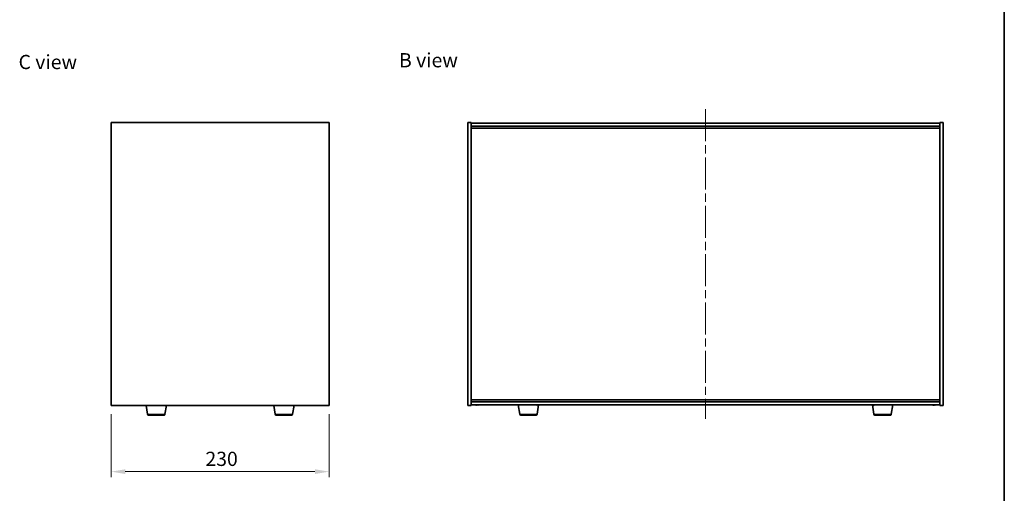
# Model space of a CAD drawing. Units: millimetres. Extents: x 87 to 12669, y 48 to 1734.
# Drawn here: x 3751 to 4789, y 681 to 1180 of the extents above; entities that cross this region are included whole.
import ezdxf

# ---------------------------------------------------------------- set-up
doc = ezdxf.new("R2010")
doc.units = ezdxf.units.MM
doc.header["$LTSCALE"] = 6
doc.linetypes.add('CHAIN', pattern=[0.3543, 0.2362, -0.0295, 0.0591, -0.0295])
doc.layers.get('Defpoints').update_dxf_attribs({"lineweight": 25})
for name, color, linetype, lineweight in [('Border (ISO)', 7, 'Continuous', 35), ('Centerline (ISO)', 131, 'Continuous', 18), ('Dimension (ISO)', 7, 'Continuous', 18), ('Dimension (ISO) @ 1', 7, 'Continuous', 18), ('Symbol (ISO)', 7, 'Continuous', 18), ('Visible (ISO)', 7, 'Continuous', 35), ('Visible Narrow (ISO)', 7, 'Continuous', 25)]:
    doc.layers.add(name, color=color, linetype=linetype, lineweight=lineweight)
doc.styles.add('Note Text (TK)', font='txt')
doc.dimstyles.new('Default - Method 1b (TK)', dxfattribs={"dimscale": 6, "dimtxt": 2.5, "dimasz": 2.5, "dimexe": 1, "dimexo": 1.5, "dimgap": 1, "dimtad": 1, "dimtoh": 1, "dimrnd": 1e-08, "dimdsep": 46, "dimtxsty": 'Note Text (TK)', "dimcen": 0.09, "dimdle": 5, "dimclrd": 100, "dimclre": 100, "dimclrt": 7, "dimadec": 1, "dimazin": 1, "dimtfac": 1, "dimtmove": 0, "dimatfit": 3, "dimfxl": 1, "dimtolj": 1, "dimlwd": -1, "dimlwe": -1, "dimarcsym": 0})

# ---------------------------------------------------------------- blocks, each defined once
blk = doc.blocks.new('図面枠 tk図枠')
at = {"layer": 'Border (ISO)'}
blk.add_line((405.5, 289), (405.5, 8), dxfattribs=at)
blk = doc.blocks.new('*D47')
at = {"layer": 'Defpoints', "color": 0}
for p in [(3847.2, 773.1), (4077.2, 773.1), (4077.2, 703.4)]:
    blk.add_point(p, dxfattribs=at)
at = {"layer": 'Dimension (ISO)', "color": 100}
for p, q in [((3847.2, 764.1), (3847.2, 697.4)), ((4077.2, 764.1), (4077.2, 697.4)), ((3862.2, 703.4), (4062.2, 703.4))]:
    blk.add_line(p, q, dxfattribs=at)
for points in [[(3862.2, 705.9), (3862.2, 700.9), (3847.2, 703.4)], [(4062.2, 705.9), (4062.2, 700.9), (4077.2, 703.4)]]:
    blk.add_solid(points, dxfattribs=at)
at = {"layer": 'Dimension (ISO)', "color": 7, "insert": (3946.7, 716.9), "char_height": 15, "attachment_point": 4, "style": 'Note Text (TK)'}
blk.add_mtext('\\A1;230', dxfattribs=at)

msp = doc.modelspace()

# ---------------------------------------------------------------- linework, layer by layer
at = {"layer": 'Centerline (ISO)', "linetype": 'CHAIN', "ltscale": 23.990969}
msp.add_line((4473.9849, 1086.0875), (4473.9849, 759.0875), dxfattribs=at)
at = {"layer": 'Visible (ISO)'}
for p, q in [((3847.1666, 1072.0875), (3847.1666, 773.0875)), ((4077.1666, 1072.0875), (3847.1666, 1072.0875)), ((4077.1666, 773.0875), (4077.1666, 1072.0875)), ((4223.4849, 1072.0875), (4226.9849, 1072.0875)), ((4223.4849, 773.0875), (4223.4849, 1072.0875)), ((4226.9849, 773.0875), (4226.9849, 1072.0875)), ((4720.9849, 1071.0875), (4226.9849, 1071.0875)), ((4720.9849, 1072.0875), (4720.9849, 773.0875)), ((4724.4849, 1072.0875), (4720.9849, 1072.0875)), ((4724.4849, 1072.0875), (4724.4849, 773.0875)), ((4226.9849, 1068.0875), (4720.9849, 1068.0875)), ((4226.9849, 1066.0875), (4720.9849, 1066.0875)), ((4720.9849, 779.0875), (4226.9849, 779.0875)), ((3847.1666, 773.0875), (4077.1666, 773.0875)), ((3885.7774, 763.9231), (3884.25, 773.0875)), ((3904.0559, 763.9231), (3905.5833, 773.0875)), ((4020.2774, 763.9231), (4018.75, 773.0875)), ((4038.5559, 763.9231), (4040.0833, 773.0875)), ((4223.4849, 773.0875), (4226.9849, 773.0875)), ((4720.9849, 777.0875), (4226.9849, 777.0875)), ((4226.9849, 774.0875), (4720.9849, 774.0875)), ((4232.1922, 773.7813), (4232.1922, 773.7332)), ((4233.7777, 773.9038), (4233.7777, 773.7332)), ((4278.0957, 763.9231), (4276.4016, 774.0875)), ((4296.1922, 773.7813), (4296.1922, 773.7332)), ((4296.3742, 763.9231), (4298.0125, 773.7525)), ((4297.7777, 773.9038), (4297.7777, 773.7332)), ((4651.5957, 763.9231), (4649.9574, 773.7525)), ((4650.1922, 773.7813), (4650.1922, 773.7332)), ((4651.7777, 773.9038), (4651.7777, 773.7332)), ((4669.8742, 763.9231), (4671.5683, 774.0875)), ((4714.1922, 773.7813), (4714.1922, 773.7332)), ((4715.7777, 773.9038), (4715.7777, 773.7332)), ((4724.4849, 773.0875), (4720.9849, 773.0875)), ((3903.0695, 763.0875), (3886.7638, 763.0875)), ((4037.5695, 763.0875), (4021.2638, 763.0875)), ((4295.3878, 763.0875), (4279.0821, 763.0875)), ((4668.8878, 763.0875), (4652.5821, 763.0875))]:
    msp.add_line(p, q, dxfattribs=at)
for centre, radius, start, end in [((4232.9849, 781.8377), 8.1502, 251.9749952, 263.8372363), ((4232.9849, 781.8377), 8.1502, 276.1627637, 288.0250048), ((4296.9849, 781.8377), 8.1502, 251.9749952, 263.8372363), ((4296.9849, 781.8377), 8.1502, 276.1627637, 288.0250048), ((4650.9849, 781.8377), 8.1502, 251.9749952, 263.8372363), ((4650.9849, 781.8377), 8.1502, 276.1627637, 288.0250048), ((4714.9849, 781.8377), 8.1502, 251.9749953, 263.8372363), ((4714.9849, 781.8377), 8.1502, 276.1627637, 288.0250047), ((3886.7638, 764.0875), 1, 189.4623222, 270), ((3903.0695, 764.0875), 1, 270, 350.5376778), ((4021.2638, 764.0875), 1, 189.4623222, 270), ((4037.5695, 764.0875), 1, 270, 350.5376778), ((4279.0821, 764.0875), 1, 189.4623222, 270), ((4295.3878, 764.0875), 1, 270, 350.5376778), ((4652.5821, 764.0875), 1, 189.4623222, 270), ((4668.8878, 764.0875), 1, 270, 350.5376778)]:
    msp.add_arc(centre, radius, start, end, dxfattribs=at)
for centre, major_axis, ratio, start_param, end_param in [((4232.786, 781.8377), (0, -8.1418), 0.843124287, 6.05396117, 6.146426189), ((4231.4252, 781.8377), (0, -7.9375), 0.537718734, 6.236554113, 6.329816501), ((4233.1839, 781.8377), (0, -8.1418), 0.843124287, 6.05396117, 6.146426189), ((4232.673, 781.8377), (0, -8.1418), 0.537718734, 0.136759118, 0.229224137), ((4233.9797, 781.8377), (0, -7.9375), 0.843124287, 6.236554113, 6.329816501), ((4232.786, 781.8377), (0, -8.1418), 0.843124287, 0.136759118, 0.144972657), ((4233.2969, 781.8377), (0, -8.1418), 0.537718734, 0.136759118, 0.229224137), ((4296.786, 781.8377), (0, -8.1418), 0.843124287, 6.05396117, 6.146426189), ((4295.4252, 781.8377), (0, -7.9375), 0.537718734, 6.236554113, 6.329816501), ((4297.1839, 781.8377), (0, -8.1418), 0.843124287, 6.05396117, 6.146426189), ((4296.673, 781.8377), (0, -8.1418), 0.537718734, 0.136759118, 0.229224137), ((4297.9797, 781.8377), (0, -7.9375), 0.843124287, 6.236554113, 6.329816501), ((4296.786, 781.8377), (0, -8.1418), 0.843124287, 0.136759118, 0.144972657), ((4297.2969, 781.8377), (0, -8.1418), 0.537718734, 0.136759118, 0.229224137), ((4650.786, 781.8377), (0, -8.1418), 0.843124287, 6.05396117, 6.146426189), ((4649.4252, 781.8377), (0, -7.9375), 0.537718734, 6.236554113, 6.329816501), ((4651.1839, 781.8377), (0, -8.1418), 0.843124287, 6.05396117, 6.146426189), ((4650.673, 781.8377), (0, -8.1418), 0.537718734, 0.136759118, 0.229224137), ((4651.9797, 781.8377), (0, -7.9375), 0.843124287, 6.236554113, 6.329816501), ((4650.786, 781.8377), (0, -8.1418), 0.843124287, 0.136759118, 0.144972657), ((4651.2969, 781.8377), (0, -8.1418), 0.537718734, 0.136759118, 0.229224137), ((4714.786, 781.8377), (0, -8.1418), 0.843124287, 6.05396117, 6.146426189), ((4713.4252, 781.8377), (0, -7.9375), 0.537718734, 6.236554113, 6.329816501), ((4715.1839, 781.8377), (0, -8.1418), 0.843124287, 6.05396117, 6.146426189), ((4714.673, 781.8377), (0, -8.1418), 0.537718734, 0.136759118, 0.229224137), ((4715.9797, 781.8377), (0, -7.9375), 0.843124287, 6.236554113, 6.329816501), ((4714.786, 781.8377), (0, -8.1418), 0.843124287, 0.136759118, 0.144972657), ((4715.2969, 781.8377), (0, -8.1418), 0.537718734, 0.136759118, 0.229224137)]:
    msp.add_ellipse(centre, major_axis=major_axis, ratio=ratio, start_param=start_param, end_param=end_param, dxfattribs=at)
for points, knots in [([(4232.192, 773.7332), (4232.192, 773.731), (4232.186, 773.7298), (4232.1546, 773.7298), (4232.1149, 773.7334), (4232.0016, 773.7481), (4231.928, 773.7592), (4231.8501, 773.7719)], [0.2654767677, 0.2654767677, 0.2654767677, 0.2654767677, 0.28113330594, 0.28113330594, 0.30911784646, 0.30911784646, 0.33710238699, 0.33710238699, 0.33710238699, 0.33710238699]), ([(4232.248, 773.7719), (4232.3259, 773.7592), (4232.4193, 773.7481), (4232.6136, 773.7334), (4232.7147, 773.7298), (4232.8968, 773.7298), (4232.9898, 773.7334), (4233.1515, 773.7481), (4233.2202, 773.7592), (4233.2699, 773.7719)], [0.1131992707, 0.1131992707, 0.1131992707, 0.1131992707, 0.1411838112, 0.1411838112, 0.1691683517, 0.1691683517, 0.1971528923, 0.1971528923, 0.2251374328, 0.2251374328, 0.2251374328, 0.2251374328]), ([(4233.7219, 773.7719), (4233.6439, 773.7592), (4233.5506, 773.7481), (4233.3563, 773.7334), (4233.2552, 773.7298), (4233.1039, 773.7298), (4233.0429, 773.7314), (4232.985, 773.7346)], [0.33836349558, 0.33836349558, 0.33836349558, 0.33836349558, 0.36634803611, 0.36634803611, 0.39433257663, 0.39433257663, 0.41284006574, 0.41284006574, 0.41284006574, 0.41284006574]), ([(4233.8938, 773.7719), (4233.8441, 773.7592), (4233.8064, 773.7481), (4233.7718, 773.7334), (4233.775, 773.7298), (4233.8085, 773.7298), (4233.8304, 773.7314), (4233.86, 773.7346)], [0, 0, 0, 0, 0.02798454053, 0.02798454053, 0.05596908105, 0.05596908105, 0.07447657017, 0.07447657017, 0.07447657017, 0.07447657017]), ([(4296.192, 773.7332), (4296.192, 773.731), (4296.186, 773.7298), (4296.1546, 773.7298), (4296.1149, 773.7334), (4296.0016, 773.7481), (4295.928, 773.7592), (4295.8501, 773.7719)], [0.26547676771, 0.26547676771, 0.26547676771, 0.26547676771, 0.28113330594, 0.28113330594, 0.30911784646, 0.30911784646, 0.33710238699, 0.33710238699, 0.33710238699, 0.33710238699]), ([(4296.248, 773.7719), (4296.3259, 773.7592), (4296.4193, 773.7481), (4296.6136, 773.7334), (4296.7147, 773.7298), (4296.8968, 773.7298), (4296.9898, 773.7334), (4297.1515, 773.7481), (4297.2202, 773.7592), (4297.2699, 773.7719)], [0.1131992707, 0.1131992707, 0.1131992707, 0.1131992707, 0.1411838112, 0.1411838112, 0.1691683517, 0.1691683517, 0.1971528923, 0.1971528923, 0.2251374328, 0.2251374328, 0.2251374328, 0.2251374328]), ([(4297.7219, 773.7719), (4297.6439, 773.7592), (4297.5506, 773.7481), (4297.3563, 773.7334), (4297.2552, 773.7298), (4297.1039, 773.7298), (4297.0429, 773.7314), (4296.985, 773.7346)], [0.33836349558, 0.33836349558, 0.33836349558, 0.33836349558, 0.36634803611, 0.36634803611, 0.39433257663, 0.39433257663, 0.41284006574, 0.41284006574, 0.41284006574, 0.41284006574]), ([(4297.8938, 773.7719), (4297.8441, 773.7592), (4297.8064, 773.7481), (4297.7718, 773.7334), (4297.775, 773.7298), (4297.8085, 773.7298), (4297.8304, 773.7314), (4297.86, 773.7346)], [0, 0, 0, 0, 0.02798454053, 0.02798454053, 0.05596908105, 0.05596908105, 0.07447657016, 0.07447657016, 0.07447657016, 0.07447657016]), ([(4650.192, 773.7332), (4650.192, 773.731), (4650.186, 773.7298), (4650.1546, 773.7298), (4650.1149, 773.7334), (4650.0016, 773.7481), (4649.928, 773.7592), (4649.8501, 773.7719)], [0.26547676771, 0.26547676771, 0.26547676771, 0.26547676771, 0.28113330594, 0.28113330594, 0.30911784646, 0.30911784646, 0.33710238699, 0.33710238699, 0.33710238699, 0.33710238699]), ([(4650.248, 773.7719), (4650.3259, 773.7592), (4650.4193, 773.7481), (4650.6136, 773.7334), (4650.7147, 773.7298), (4650.8968, 773.7298), (4650.9898, 773.7334), (4651.1515, 773.7481), (4651.2202, 773.7592), (4651.2699, 773.7719)], [0.1131992707, 0.1131992707, 0.1131992707, 0.1131992707, 0.1411838112, 0.1411838112, 0.1691683517, 0.1691683517, 0.1971528923, 0.1971528923, 0.2251374328, 0.2251374328, 0.2251374328, 0.2251374328]), ([(4651.7219, 773.7719), (4651.6439, 773.7592), (4651.5506, 773.7481), (4651.3563, 773.7334), (4651.2552, 773.7298), (4651.1039, 773.7298), (4651.0429, 773.7314), (4650.985, 773.7346)], [0.33836349558, 0.33836349558, 0.33836349558, 0.33836349558, 0.36634803611, 0.36634803611, 0.39433257663, 0.39433257663, 0.41284006574, 0.41284006574, 0.41284006574, 0.41284006574]), ([(4651.8938, 773.7719), (4651.8441, 773.7592), (4651.8064, 773.7481), (4651.7718, 773.7334), (4651.775, 773.7298), (4651.8085, 773.7298), (4651.8304, 773.7314), (4651.86, 773.7346)], [0, 0, 0, 0, 0.02798454053, 0.02798454053, 0.05596908105, 0.05596908105, 0.07447657016, 0.07447657016, 0.07447657016, 0.07447657016]), ([(4714.192, 773.7332), (4714.192, 773.731), (4714.186, 773.7298), (4714.1546, 773.7298), (4714.1149, 773.7334), (4714.0016, 773.7481), (4713.928, 773.7592), (4713.8501, 773.7719)], [0.2654767677, 0.2654767677, 0.2654767677, 0.2654767677, 0.28113330594, 0.28113330594, 0.30911784646, 0.30911784646, 0.33710238699, 0.33710238699, 0.33710238699, 0.33710238699]), ([(4714.248, 773.7719), (4714.3259, 773.7592), (4714.4193, 773.7481), (4714.6136, 773.7334), (4714.7147, 773.7298), (4714.8968, 773.7298), (4714.9898, 773.7334), (4715.1515, 773.7481), (4715.2202, 773.7592), (4715.2699, 773.7719)], [0.1131992707, 0.1131992707, 0.1131992707, 0.1131992707, 0.1411838112, 0.1411838112, 0.1691683517, 0.1691683517, 0.1971528923, 0.1971528923, 0.2251374328, 0.2251374328, 0.2251374328, 0.2251374328]), ([(4715.7219, 773.7719), (4715.6439, 773.7592), (4715.5506, 773.7481), (4715.3563, 773.7334), (4715.2552, 773.7298), (4715.1039, 773.7298), (4715.0429, 773.7314), (4714.985, 773.7346)], [0.33836349558, 0.33836349558, 0.33836349558, 0.33836349558, 0.36634803611, 0.36634803611, 0.39433257663, 0.39433257663, 0.41284006574, 0.41284006574, 0.41284006574, 0.41284006574]), ([(4715.8938, 773.7719), (4715.8441, 773.7592), (4715.8064, 773.7481), (4715.7718, 773.7334), (4715.775, 773.7298), (4715.8085, 773.7298), (4715.8304, 773.7314), (4715.86, 773.7346)], [0, 0, 0, 0, 0.02798454053, 0.02798454053, 0.05596908105, 0.05596908105, 0.07447657017, 0.07447657017, 0.07447657017, 0.07447657017])]:
    msp.add_open_spline(points, degree=3, knots=knots, dxfattribs=at)
at = {"layer": 'Visible Narrow (ISO)'}
for p, q in [((4231.8501, 773.7719), (4231.8501, 773.851)), ((4233.7219, 773.9061), (4233.7219, 773.7719)), ((4233.8938, 773.9009), (4233.8938, 773.7719)), ((4295.8501, 773.7719), (4295.8501, 773.851)), ((4297.7219, 773.9061), (4297.7219, 773.7719)), ((4297.8938, 773.9009), (4297.8938, 773.7719)), ((4649.8501, 773.7719), (4649.8501, 773.851)), ((4651.7219, 773.9061), (4651.7219, 773.7719)), ((4651.8938, 773.9009), (4651.8938, 773.7719)), ((4713.8501, 773.7719), (4713.8501, 773.851)), ((4715.7219, 773.9061), (4715.7219, 773.7719)), ((4715.8938, 773.9009), (4715.8938, 773.7719)), ((3885.7774, 763.9231), (3904.0559, 763.9231)), ((4020.2774, 763.9231), (4038.5559, 763.9231)), ((4278.0957, 763.9231), (4296.3742, 763.9231)), ((4651.5957, 763.9231), (4669.8742, 763.9231))]:
    msp.add_line(p, q, dxfattribs=at)

# ---------------------------------------------------------------- block references
at = {"xscale": 6, "yscale": 6, "zscale": 6}
msp.add_blockref('図面枠 tk図枠', (2356, 0), dxfattribs=at)

# ---------------------------------------------------------------- texts
at = {"layer": 'Symbol (ISO)', "color": 7, "char_height": 15, "attachment_point": 4, "line_spacing_factor": 1.5, "style": 'Note Text (TK)'}
for s, insert, width in [('{\\fＭＳ Ｐゴシック|b0|i0;C view}', (3749.6643, 1135.7848), 62.982459), ('{\\fＭＳ Ｐゴシック|b0|i0;B view}', (4150.8058, 1137.6679), 62.368419)]:
    msp.add_mtext(s, dxfattribs=dict(at, insert=insert, width=width))

# ---------------------------------------------------------------- dimensions: what is measured, and where the dimension line sits
at = {"layer": 'Dimension (ISO) @ 1', "color": 100}
dim = msp.add_linear_dim(base=(4077.1666, 703.3646), p1=(3847.1666, 773.0875), p2=(4077.1666, 773.0875), angle=180, dimstyle='Default - Method 1b (TK)', override={"dimscale": 1, "dimtxt": 15, "dimasz": 15, "dimexe": 6, "dimexo": 9, "dimgap": 6, "dimtoh": 0, "dimdec": 2, "dimcen": 0.54, "dimtol": 0, "dimlim": 0, "dimtp": 0, "dimtm": 0, "dimtdec": 2, "dimtix": 0, "dimtofl": 0, "dimtmove": 0, "dimatfit": 1}, dxfattribs=at)
dim.commit()
dim.dimension.update_dxf_attribs({"geometry": '*D47', "text_midpoint": (3962.1666, 703.3646), "dimtype": 128})

doc.saveas('drawing.dxf')
